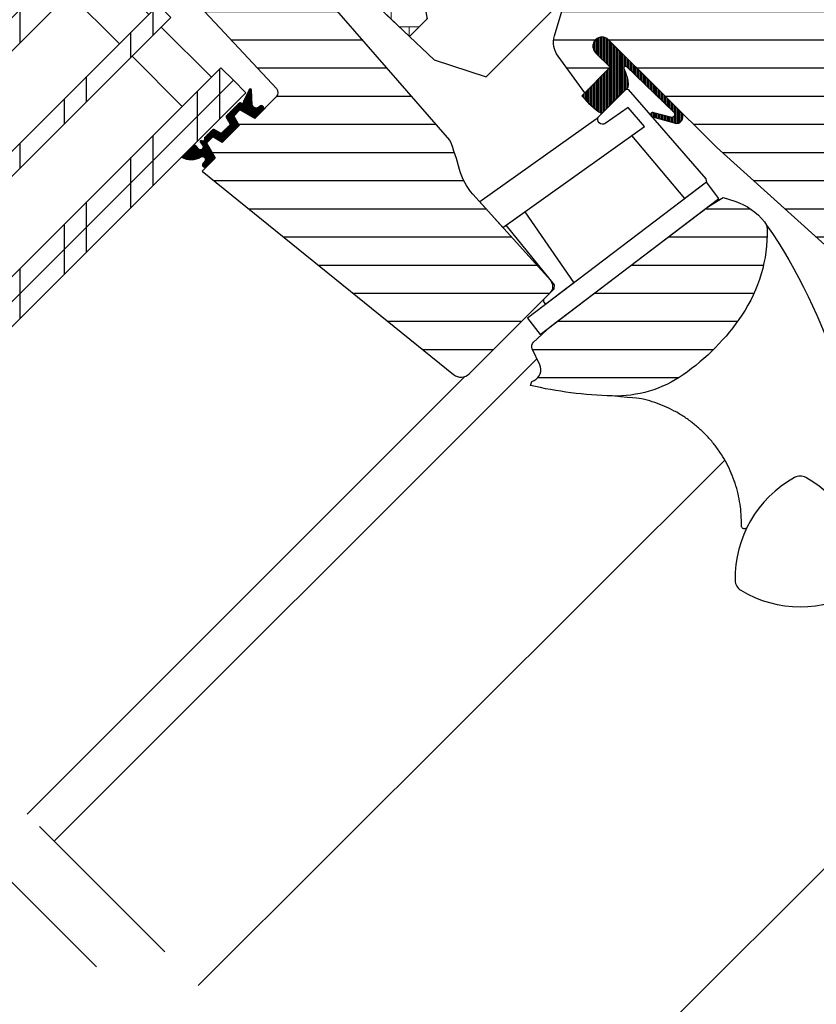
# Model space of a CAD drawing. Extents: x -45 to 4775, y -25 to 2229.
# Drawn here: x 557 to 692, y 785 to 952 of the extents above; entities that cross this region are included whole.
import ezdxf

# ---------------------------------------------------------------- set-up
doc = ezdxf.new("R2010")
doc.units = 0
doc.header["$LTSCALE"] = 60
doc.header["$MEASUREMENT"] = 0
doc.linetypes.add('DASHDOT', pattern=[1, 0.5, -0.25, 0, -0.25])
doc.layers.get('0').update_dxf_attribs({"linetype": 'CONTINUOUS'})
for name, color, linetype in [('VELUX_GASKET', 1, 'CONTINUOUS'), ('VELUX_GRÜN', 3, 'CONTINUOUS'), ('VELUX_HATCH', 1, 'CONTINUOUS'), ('VELUX_MAGENTA_MITTEL', 6, 'DASHDOT'), ('VELUX_ROOFWINDOW', 2, 'CONTINUOUS'), ('VELUX_ROT', 1, 'CONTINUOUS'), ('VELUX_RUDE_57', 1, 'CONTINUOUS'), ('VELUX_RUDE_65', 1, 'CONTINUOUS')]:
    doc.layers.add(name, color=color, linetype=linetype)

# ---------------------------------------------------------------- blocks, each defined once
blk = doc.blocks.new('Sparrendach_oben')
at = {"layer": 'VELUX_GRÜN'}
h = blk.add_hatch(dxfattribs=at)
h.set_pattern_fill('ANSI37', color=256, scale=50, angle=45, style=0)
h.set_pattern_definition([(90, (-20.00000000000546, -2826.3459065485), (-6.25, 1.332267629550188e-15), []), (180, (-20.00000000000546, -2826.3459065485), (-1.332267629550188e-15, -6.25), [])])
h.paths.add_polyline_path([(947.7976932474221, -1545.471474973016), (948.6729098612786, -1547.096284515589, 0.4142135623728271), (951.4863542902731, -1547.387025714858), (951.5773618156622, -1547.313065905194)])
h.paths.add_polyline_path([(959.6818034388839, -1540.726764856748, 0.1938121211594032), (960.4054354892992, -1539.419293890741), (962.1638557769616, -1523.652715243995), (946.0027312307857, -1515.135451565195), (935.8857264603412, -1523.357318317345), (947.7976932474226, -1545.471474973015), (951.5773618156622, -1547.313065905194)])
h.paths.add_polyline_path([(-3.839573428883796, -1456.690893173235), (189.6842360949258, -1456.690893173235), (189.6842360949258, -1438.40517888752), (-3.839573428883796, -1438.40517888752)], flags=9)
h.paths.add_polyline_path([(911.984312566789, -2822.234736002851), (1041.317645900122, -2822.234736002851), (1041.317645900122, -2810.234736002851), (911.984312566789, -2810.234736002851)], flags=9)
h.paths.add_polyline_path([(1542.938296522545, -2825.03220025724), (1833.604963189211, -2825.03220025724), (1833.604963189211, -2809.03220025724), (1542.938296522545, -2809.03220025724)], flags=9)
edge = h.paths.add_edge_path()
edge.add_line((1013.035193355708, -1484.299259416407), (983.9466571634254, -1484.299259416407))
edge.add_line((983.9466571634254, -1484.299259416407), (946.0027312307857, -1515.135451565195))
edge.add_line((946.0027312307857, -1515.135451565195), (962.1639284314738, -1523.652753534501))
edge.add_arc((966.133132226001, -1524.148153612731), 4.000000000000007, 77.15920603485262, 172.8856492810589, ccw=False)
edge.add_line((967.0221031741066, -1520.248188144496), (979.8646598324085, -1523.336196109911))
edge.add_arc((980.3091453064427, -1521.386213375789), 1.999999999999836, 257.1592060353994, 309.1000000000014)
edge.add_line((981.5704969213052, -1522.938306189922), (985.087774157113, -1520.079892517166))
edge.add_arc((983.8264225422499, -1518.527799703033), 2.000000000000201, 309.1000000000141, 357.0798847009054)
edge.add_line((985.8238256093646, -1518.629686834123), (986.2479608928579, -1510.314906478101))
edge.add_arc((990.2427670270866, -1510.518680740281), 3.999999999999784, 82.99254196087861, 177.079884700905, ccw=False)
edge.add_line((990.7307611849392, -1506.548559620983), (999.4861049564005, -1507.624737521374))
edge.add_arc((999.6907232736111, -1505.635232219983), 1.999999999999905, 264.1278423213166, 309.0999999999948)
edge.add_line((1000.952074888473, -1507.187325034116), (1005.553345785267, -1503.447973609226))
edge.add_arc((1004.291994170404, -1501.895880795092), 2.000000000000453, 309.0999999999825, 338.989269871911)
edge.add_line((1006.159020763179, -1502.612966356148), (1013.035193355708, -1484.299259416407))
edge = h.paths.add_edge_path()
edge.add_arc((1023.067846732776, -1480.337295750106), 8.000000000000302, 158.9892698724358, 159.8518400244321)
edge.add_line((1015.557406275357, -1477.58170431893), (1015.599740361653, -1477.468953505952))
blk = doc.blocks.new('GGU VERTIKAL oben')
at = {"layer": 'VELUX_GASKET'}
h = blk.add_hatch(dxfattribs=at)
h.set_pattern_fill('ANSI31', color=256, scale=2, angle=225, style=0)
h.set_pattern_definition([(270, (-1245.558444773521, 261.9411340640085), (0.25, -1.110223024625157e-16), [])])
h.paths.add_polyline_path([(-37.63363106227655, -24.90571088063882, -0.07072437297390764), (-37.56633186361262, -24.85494892566351), (-37.22090064702536, -24.5095177090767), (-37.1654251537085, -24.04141102121605), (-37.22665147220789, -23.34678454282187), (-37.34393580480139, -22.87093946829111), (-37.47818563773592, -22.45754984948292), (-37.59078861685259, -22.06702505361739), (-37.75190422740627, -21.66271848441568), (-37.88490016446474, -21.38054943630425, -0.702518409713787), (-37.52259119540724, -20.93634129373879), (-29.4938998741992, -28.75581398655106, -0.8604665239430068), (-30.06028185997195, -29.56634648344982), (-32.85549933311529, -28.82985649060458, 0.730241859356743), (-33.37446145642173, -29.31607834023373), (-33.24283714498449, -29.46749440402493), (-29.04172358629842, -30.62657937306642, 0.6278481648201506), (-28.21534293515208, -28.71237078119577), (-40.51722360698261, -16.47559307189897, 0.4117693636853201), (-42.70924709701978, -16.47558684681064, 0.1989011994953891), (-43.16323158618195, -17.57160264649985, 0.1989123189474931), (-42.70924709702047, -18.66761786848895), (-40.23440705821793, -21.14252480276684), (-45.02097780330189, -25.93736469126145, 0.0870978530747601), (-41.66761495369576, -28.9562320157471)])
h = blk.add_hatch(dxfattribs=at)
h.set_pattern_fill('ANSI31', color=256, angle=225, style=0)
h.set_pattern_definition([(270, (-1245.558451163704, 261.9411279651944), (0.125, -5.551115123125783e-17), [])])
h.paths.add_polyline_path([(-98.89372235653104, -28.32446530368861, 0.7732214517964222), (-99.3584344610938, -27.63125582404109), (-99.63639754242263, -27.86449454306558, -0.5429556996388204), (-100.7592320563567, -27.52120958195519), (-100.8670087581836, -25.01219441212515), (-100.867714334204, -24.9957687755109, 0.3594661271389283), (-101.0576497346883, -24.80049036663786, 0.1969824584177129), (-101.214914296218, -24.8473816367964), (-101.2474810816786, -24.8799484222568, 0.110930443882865), (-101.2893962068758, -24.96501815421334), (-102.1241053125734, -26.71940064865203), (-99.86645518780574, -29.29610189047889)])
h.paths.add_polyline_path([(-99.86645518780574, -29.29610189047889), (-102.1241053125734, -26.71940064865203), (-102.2191631348167, -26.91919214267637, -0.5949374815388849), (-102.6588630130805, -27.21022314335823), (-102.7587904260449, -27.15709079540375, 0.3297505471403404), (-102.9941060948393, -27.19225895773843), (-104.1975018663011, -28.39565472920003), (-103.603105769741, -29.07405088250152), (-102.8537449547703, -28.32469006753081, -0.3953784113571521), (-102.6660928384201, -28.31027819301607), (-100.4063746219722, -29.63658415450755, 0.273975013199559), (-100.1911881758699, -29.6204689129504)])
h.paths.add_polyline_path([(-103.9072475794437, -29.37819269220427), (-103.603105769741, -29.07405088250152), (-104.1975018663013, -28.39565472920049), (-105.1423262384913, -29.34047910139043, 0.3394542588505398), (-105.1741099630165, -29.58190045761876), (-104.5511182253379, -30.66095380008801, -0.3394542588506244), (-104.5829019498606, -30.90237515631907), (-105.5302347131064, -31.84970791956266), (-104.630371673202, -32.64690115450639), (-103.1564803533213, -31.1730098346261, 0.3394542588506828), (-103.1246966287977, -30.93158847839641), (-103.8770978890191, -29.62839126787685, -0.07793205130732035)])
h.paths.add_polyline_path([(-104.630371673202, -32.64690115450639), (-105.5302347131053, -31.84970791956357), (-105.9325041109325, -32.25197731739127, -0.3394542588506244), (-106.1739254671636, -32.28376104191329), (-107.2529788096347, -31.66076930423469, 0.3394542588506007), (-107.4944001658641, -31.69255302875808), (-108.4397229590486, -32.63787582194254), (-107.9145123063886, -33.38545741914913), (-107.4495637569437, -32.92050886970401, -0.3314953612989642), (-107.2064879993748, -32.95778137823254), (-105.9032907888554, -33.71018263845417, 0.3394542588505855), (-105.6618694326255, -33.67839891393032)])
h.paths.add_polyline_path([(-107.9145123063886, -33.38545741914913), (-108.4397229590486, -32.63787582194254), (-108.8103895725758, -33.00854243546974, 0.2982166266985268), (-108.8551515728011, -33.22301006318094, -0.7476275810816824), (-109.3095289075436, -33.57617582610646, 0.8367125420210282), (-109.542207910406, -33.8167915573531), (-109.168461594393, -34.33500360475455, -0.434524498561277), (-109.3037672219853, -35.02008798167526, -0.4666951082604504), (-109.9779210193512, -34.8379757254711, 0.172024768699949), (-110.6177890458823, -34.25025648393012), (-111.1440292887669, -34.77649672681491), (-107.3497122966446, -36.7804552428579), (-107.1676865735283, -36.59842951974179, 0.2525187527198343), (-107.1917477050868, -36.42752266846901), (-108.5314557111271, -34.09377804409951, -0.4896099175136382), (-108.5034035571102, -33.97434866987078)])
h.paths.add_polyline_path([(-109.4224248496539, -36.29475698158058, -0.8345202170208892), (-108.7940821127606, -37.05183168429039), (-109.0662547853424, -37.37619444464372, 0.8960564713841815), (-108.5540006282476, -37.98474357446094), (-107.3497122966451, -36.78045524285835), (-111.1440292887664, -34.77649672681446), (-112.706437296923, -36.33890473497058, 0.265807595257714)])
at = {"layer": 'VELUX_GRÜN'}
h = blk.add_hatch(dxfattribs=at)
h.set_pattern_fill('ANSI31', color=256, scale=1.5, angle=315, style=0)
h.set_pattern_definition([(0, (-669.6168448404562, -937.5127197456486), (1.77635683940025e-15, 4.762499999999999), [])])
edge = h.paths.add_edge_path()
edge.add_line((-28.7482851427701, 27.76188663910534), (3.835347797576105e-06, 2.503536506992532e-06))
edge.add_line((3.835347797576105e-06, 2.503536506992532e-06), (16.1019860379804, -16.67408102078252))
edge.add_line((16.1019860379804, -16.67408102078252), (32.20396023829744, -33.34817332102693))
edge.add_arc((30.04593865312791, -35.43214930379384), 3.000002176467032, -0.4999829943063787, 43.99998299433747, ccw=False)
edge.add_arc((30.04593865312836, -35.4321493037919), 3.000002176466601, 315.0507464108779, 359.50001700565633, ccw=False)
edge.add_line((32.16913854112295, -37.55159151683392), (30.6131739497398, -39.10755600706398))
edge.add_arc((28.491904229905, -36.98628614932818), 2.999928504752456, 279.9995731330805, 314.999998137637, ccw=False)
edge.add_line((29.01281433725421, -39.94064288027448), (18.91587062821759, -41.72101966498167))
edge.add_arc((18.39492364819171, -38.76660440980231), 2.999992542663116, 225.9999274308366, 280.0000725691906, ccw=False)
edge.add_line((16.31095098384026, -40.92461580696181), (12.72779363989503, -37.46444704163059))
edge.add_arc((12.38046519487818, -37.82412096302789), 0.5000023784454493, 46.00038111185376, 134.9959348606573)
edge.add_line((12.02693520811567, -37.47054080675389), (3.889085842444274, -45.60839038315953))
edge.add_arc((4.242635196113611, -45.96193972767378), 0.4999942844537979, 135.0000007418363, 225.0006378851785)
edge.add_line((3.889089783178179, -46.31549301287805), (12.0208382080416, -54.44719827937524))
edge.add_line((12.0208382080416, -54.44719827937524), (8.164907331476797, -58.30312915594004))
edge.add_arc((6.043527797766956, -56.18174962222997), 3.000083707513357, 228.0015804114108, 314.99999999999665, ccw=False)
edge.add_line((4.036141465255014, -58.41130167682104), (-22.19999181277922, -34.6958879759618))
edge.add_line((-22.19999181277922, -34.6958879759618), (-40.51722360698227, -16.47559307189886))
edge.add_arc((-41.61323849065195, -17.58079428021119), 1.556508379701365, 45.23911081586786, 134.7605637575643)
edge.add_arc((-41.61323158618086, -17.57160235764889), 1.550000000000648, 135.0000000000178, 225.0000000000178)
edge.add_line((-42.70924709702012, -18.66761786848883), (-40.23440705821758, -21.14252480276673))
edge.add_line((-40.23440705821758, -21.14252480276673), (-44.54771553482237, -25.45583327937129))
edge.add_line((-44.54771553482237, -25.45583327937129), (-49.04648218984426, -19.27005145798603))
edge.add_arc((-45.81155317667321, -16.91736731941705), 3.999986046991877, 163.6103612845591, 216.0274717665036, ccw=False)
edge.add_line((-49.6489998589168, -15.78869937131731), (-47.87360669078112, -9.752362599665048))
edge.add_arc((-45.95487285343029, -10.31669608123855), 2.000002954252773, 135.0006253867977, 163.6104596659727, ccw=False)
edge.add_line((-47.3691039409382, -8.902495866224399), (-36.96385911202924, 1.502748962684564))
edge.add_arc((-38.06022736814316, 2.59911721879871), 1.550498857151772, 314.9999999999938, 355.572991681074)
edge.add_arc((-37.62685427884844, 2.565565474783398), 1.115828920244092, 355.5729916810772, 407.9270083189191)
edge.add_line((-36.87916321903253, 3.393836117945739), (-58.18006692901099, 25.45152811264006))
edge.add_arc((-57.4607356579952, 26.14617949063438), 0.9999890071448846, 151.498369428046, 224.0000512807099, ccw=False)
edge.add_line((-58.33952953035214, 26.62335801521249), (-55.29207794116951, 32.23607227065486))
edge.add_arc((-56.17092033445749, 32.71324419250527), 1.00002849721524, 331.5000284317009, 403.9983922770332)
edge.add_line((-55.45154054251043, 33.40790217322728), (-67.32112223659874, 45.6992214950792))
edge.add_arc((-66.60178199165398, 46.39387986165832), 1.000000317127708, 135.0000178556885, 223.9999821443337, ccw=False)
edge.add_line((-67.3088892174469, 47.10098664672478), (-58.89832392738776, 55.51155193678369))
edge.add_arc((-58.19123215886509, 54.80446016826102), 0.9999787688871415, 45.998851731678826, 134.9999999999977, ccw=False)
edge.add_line((-57.49657412088777, 55.52377077467418), (-28.7482851427701, 27.76188663910534))
edge = h.paths.add_edge_path()
edge.add_line((-50.33803867187635, -64.99884432822273), (-23.64587044111863, -44.70164440138478))
edge.add_line((-23.64587044111863, -44.70164440138478), (-21.16035224641973, -43.15455213056157))
edge.add_line((-21.16035224641973, -43.15455213056157), (-19.15272814013838, -43.80685557646893))
edge.add_arc((-22.39740658107689, -53.79294899757031), 10.50000000000264, 38.17579000808951, 71.99999999999551, ccw=False)
edge.add_arc((-15.68164143405204, -48.52715500786815), 1.965985494740156, 1.066900542499127, 38.50566854945612, ccw=False)
edge.add_arc((-38.6399600140013, -49.11995292453503), 24.93190914195527, -33.95781273139312, 1.4465815612923052, ccw=False)
edge.add_arc((-49.93872592273362, -41.54319916477527), 38.53591021939419, 304.8517467409848, 326.0819736552262, ccw=False)
edge.add_arc((-39.34330298966222, -56.75277740759111), 19.99961513166016, 268.3769686897068, 304.8420938498155, ccw=False)
edge.add_arc((-37.92783125777225, -6.77499351970539), 69.9974395088382, 256.9412066310844, 268.3774921466632, ccw=False)
edge.add_line((-53.74380687567668, -74.96220971927846), (-53.50726361530997, -74.3033853298798))
edge.add_line((-53.50726361530997, -74.3033853298798), (-53.11340889542544, -74.11763717324857))
edge.add_arc((-53.9779296026137, -72.30460716708217), 2.008599974215157, 295.4935570579153, 385.0056584099061)
edge.add_line((-52.15760364652419, -71.45555636176846), (-53.41700923034728, -68.7853362512335))
edge.add_arc((-52.51255408489078, -68.35876751133571), 1.000000000000351, 132.6200000000302, 205.2499999997607, ccw=False)
edge.add_line((-53.18968695968692, -67.62290674334281), (-50.3380306829888, -64.99883697691689))
edge.add_line((-104.9992386746596, 7.996418704387452), (-115.8146753655992, -2.81901306370537))
edge.add_arc((-115.1075689119832, -3.526119839174157), 0.9999997643296336, 134.9999869603777, 223.0000130396361)
edge.add_line((-115.8389222860317, -4.208118204954644), (-106.2613181507845, -14.47885978191471))
edge.add_line((-106.2613181507845, -14.47885978191471), (-96.68371814702095, -24.74960685628821))
edge.add_arc((-97.41499515053329, -25.431606034693), 0.999944466063417, -44.99967353237162, 43.00303148640597, ccw=False)
edge.add_line((-96.70792360895666, -26.13866951862019), (-100.3432578804152, -29.77400379007895))
edge.add_line((-100.3432578804152, -29.77400379007895), (-102.8537033018301, -28.32464742677394))
edge.add_line((-102.8537033018301, -28.32464742677394), (-103.9072059272085, -29.37815005215225))
edge.add_line((-103.9072059272085, -29.37815005215225), (-102.982630511425, -30.9991599927298))
edge.add_line((-102.982630511425, -30.9991599927298), (-105.8357192745214, -33.85224875582617))
edge.add_line((-105.8357192745214, -33.85224875582617), (-107.4470354399416, -32.91797956488563))
edge.add_line((-107.4470354399416, -32.91797956488563), (-108.5034040510186, -33.9743481759624))
edge.add_line((-108.5034040510186, -33.9743481759624), (-107.0607911834757, -36.49153709313896))
edge.add_line((-107.0607911834757, -36.49153709313896), (-109.2528487745271, -38.68359468419067))
edge.add_line((-109.2528487745271, -38.68359468419067), (-66.7361833999189, -73.1129541791347))
edge.add_arc((-65.47754251010974, -71.55866405222503), 1.999998672026699, 230.9999652223522, 315.0023952090414)
edge.add_line((-64.0632707678451, -72.97281755419726), (-50.32518353411092, -59.23473032046286))
edge.add_arc((-51.29450986035033, -58.2654039942247), 1.370834436932219, 315.0000000000356, 360.6132554310595)
edge.add_arc((-51.57906030753043, -58.26844974685332), 1.65540118411021, 0.6132554309948427, 39.56159390062768)
edge.add_line((-50.30284475059284, -57.21411254624627), (-63.47820123264137, -42.58136065277176))
edge.add_arc((-56.04670724866446, -35.89002992114331), 10.00005048956853, 194.6882261023376, 221.9999297162915, ccw=False)
edge.add_arc((-108.1861743086338, -49.55711193704576), 43.90090642333823, 14.68822610232949, 21.4882121655502)
edge.add_line((-67.33669034015702, -33.47577976897401), (-83.40011774542631, -14.99696037141484))
edge.add_line((-83.40011774542631, -14.99696037141484), (-99.46354515069356, 3.481859026142502))
edge.add_arc((-99.06779947694997, 3.825876236568774), 0.5243686483345954, 166.5180561558994, 221.0000614105356, ccw=False)
edge.add_line((-99.57771832913159, 3.948126977040829), (-99.57051385221416, 4.051431536918699))
edge.add_line((-99.57051385221416, 4.051431536918699), (-103.5911651494716, 8.00262482783046))
edge.add_arc((-104.2920744748012, 7.289394221110115), 0.9999858902487664, 45.49920063953749, 135.0031876969743)
at = {"layer": 'VELUX_GRÜN', "linetype": 'Continuous', "lineweight": 0}
h = blk.add_hatch(dxfattribs=at)
h.set_pattern_fill('AR-HBONE', color=256, scale=0.75, angle=45.00000000000019, style=0)
h.set_pattern_definition([(90, (-18.93229885660071, -1224.379833836012), (-3.000000000000009, 2.99999999999999), [9, -3]), (180.0000000000002, (-18.93229885660026, -1221.379833835743), (-3.000000000000009, 2.99999999999999), [9, -3])])
edge = h.paths.add_edge_path(flags=0)
edge.add_line((-74.19488184489933, -15.92928440693777), (-71.21336158959377, -12.94776415163233))
edge.add_line((-71.21336158959389, -12.94776415163278), (-76.44309776097668, 14.34941161156576))
edge.add_arc((-98.30322585049566, 11.87255878795213), 22, 6.4643060372648, 110.3422572305006)
edge.add_line((-105.951025929545, 32.500480494969), (-107.9044923224184, 30.54701410209555))
edge.add_line((-107.9044923224185, 30.54701410209555), (-101.752663326095, 24.39518510577227))
edge.add_line((-101.7526633260964, 24.39518510577363), (-108.1166243567753, 18.03122407509454))
edge.add_arc((-107.4095175755886, 17.32411729390833), 1, 135, 225.0000000000008)
edge.add_line((-108.116624356775, 16.61701051272166), (-103.1668768884693, 11.66726304441545))
edge.add_line((-103.1668768884692, 11.6672630444159), (-74.1948818448991, -15.92928440693777))
at = {"layer": 'VELUX_RUDE_65'}
h = blk.add_hatch(dxfattribs=at)
h.set_pattern_fill('ANSI32', color=256, scale=30, angle=44.99999999999987, style=0)
h.set_pattern_definition([(270, (-1681.452535556096, 281.982996668727), (11.25, -2.575717417130363e-14), []), (270, (-1685.202535549803, 278.2329966750198), (11.25, -2.575717417130363e-14), [])])
h.paths.add_polyline_path([(-125.1579004156567, -2.121320197922159), (-127.9863275404034, 0.7071069268240535), (-207.5733383383097, -78.8799038710822), (-204.7449112135639, -81.70833099582842)])
h.paths.add_polyline_path([(-114.5512986978595, -12.7279219157208), (-116.6726190414186, -10.6066015721608), (-196.2596298393248, -90.19361237006706), (-194.1383094957657, -92.3149327136266)])
h.paths.add_polyline_path([(-103.9446969800613, -23.33452363351898), (-106.0660173236204, -21.21320328995898), (-185.6530281215266, -100.8002140878652), (-183.5317077779675, -102.9215344314243)])
h.paths.add_polyline_path([(-101.8233766365013, -25.45584397707898), (-103.9446969800604, -23.33452363351853), (-183.5317077779675, -102.9215344314243), (-181.4103874344075, -105.0428547749848)])
at = {"color": 7, "linetype": 'Continuous', "lineweight": 30}
for p, q in [((-103.1668833622246, 11.66726169571621), (-74.19485783878645, -15.9292592797201)), ((-70.02567841319865, -19.90051710470061), (-61.22622908804692, -22.75962101333289)), ((-44.54771553482237, -25.45583327937129), (-49.04646290088567, -19.27003186111415))]:
    blk.add_line(p, q, dxfattribs=at)
at = {"layer": 'VELUX_GASKET', "ltscale": 2}
blk.add_lwpolyline([(-40.23440705821793, -21.14252480276684), (-45.02097780330189, -25.93736469126145, 0.0870978530747601), (-41.66761495369576, -28.9562320157471), (-37.22090064702536, -24.5095177090767), (-37.16542515370804, -24.0414110212165), (-37.22665147220812, -23.34678454282141), (-37.34393580480184, -22.87093946829157), (-37.47818563773728, -22.45754984948155), (-37.59078861685123, -22.06702505361875), (-37.75190422740536, -21.66271848441659), (-37.88490016446474, -21.38054943630425, -0.7025184097137878), (-37.52259119540724, -20.93634129373879), (-29.4938998741992, -28.75581398655106, -0.8604665239430063), (-30.06028185997195, -29.56634648344982), (-32.85549933311529, -28.82985649060458, 0.9634250202682787), (-33.24283714498449, -29.46749440402493), (-29.04172358629842, -30.62657937306642, 0.6278481648201508), (-28.21534293515208, -28.71237078119577), (-40.51722360698261, -16.47559307189897, 0.41176936368532), (-42.70924709701978, -16.47558684681064, 0.4141918090882694), (-42.70928119803432, -18.66765066295068)], format="xyb", close=True, dxfattribs=at)
at = {"layer": 'VELUX_GASKET'}
blk.add_lwpolyline([(-104.5511182253379, -30.66095380008801, -0.3394542588506244), (-104.5829019498606, -30.90237515631907), (-105.9325041109325, -32.25197731739127, -0.3394542588506244), (-106.1739254671636, -32.28376104191329), (-107.2529788096347, -31.66076930423469, 0.3394542588506008), (-107.4944001658641, -31.69255302875808), (-108.8103895725758, -33.00854243546974, 0.2982166266985268), (-108.8551515728011, -33.22301006318094, -0.7386567367800999), (-109.3038514324235, -33.58015820271294, 0.8541991870719257), (-109.542207910406, -33.8167915573531), (-109.168461594393, -34.33500360475455, -0.434524498561277), (-109.3037672219853, -35.02008798167526, -0.4666951082604504), (-109.9779210193512, -34.8379757254711, 0.172024768699949), (-110.6177890458823, -34.25025648393012), (-112.706437296923, -36.33890473497058, 0.265807595257714), (-109.4224248496539, -36.29475698158058, -0.8345202170208892), (-108.7940821127606, -37.05183168429039), (-109.0662547853424, -37.37619444464372, 1.089599544261042), (-108.4442246764165, -37.8749677201381), (-107.1676866309488, -36.59842967471923, 0.2525189945297517), (-107.1917477050868, -36.42752266846901), (-108.5314557111271, -34.09377804409951, -0.4896099175136382), (-108.5034035571102, -33.97434866987078), (-107.4495637569437, -32.92050886970401, -0.3314953612989642), (-107.2064879993748, -32.95778137823254), (-105.9032907888554, -33.71018263845417, 0.3394542588505855), (-105.6618694326255, -33.67839891393032), (-103.1564803533213, -31.1730098346261, 0.3394542588505243), (-103.1246966287977, -30.93158847839641), (-103.8770978890191, -29.62839126787685, -0.07793205130732035), (-103.9072475794437, -29.37819269220427), (-102.8537449547703, -28.32469006753081, -0.3953784113571521), (-102.6660928384201, -28.31027819301607), (-100.4063746219722, -29.63658415450755, 0.2739750131996862), (-100.1911881758699, -29.6204689129504), (-98.89372311785155, -28.32446616157313, 0.7732225144757624), (-99.3584344610938, -27.63125582404109), (-99.63639754242263, -27.86449454306558, -0.5429556996384584), (-100.7592320563567, -27.52120958195519), (-100.8690933594046, -24.96366540728241, 0.7847397261238143), (-101.2893962068758, -24.96501815421334), (-102.2191631348167, -26.91919214267637, -0.5949374815388849), (-102.6588630130805, -27.21022314335823), (-102.7587904260449, -27.15709079540375, 0.3297505471403404), (-102.9941060948393, -27.19225895773843), (-105.1423262384913, -29.34047910139043, 0.3394542588505397), (-105.1741099630165, -29.58190045761876)], format="xyb", close=True, dxfattribs=at)
at = {"layer": 'VELUX_HATCH'}
blk.add_lwpolyline([(-82.30553729281746, 59.79526570012411), (-92.77083107304998, 59.44178395909546), (-93.4441796615722, 59.14946395453615), (-114.268431748623, 38.3252118674859), (-114.2684533530976, 36.91097513277464), (-101.7526722022217, 24.3951726724531), (-108.1165934462756, 18.03125142839917), (-108.4095175755886, 17.32411729390833), (-108.116624356775, 16.61701051272166), (-103.1668833622246, 11.66726169571621), (-74.19485783878645, -15.9292592797201), (-70.02567841319865, -19.90051710470061), (-61.22622908804692, -22.75962101333289), (-36.89575108170561, 1.570856993007965), (-36.51435445949005, 2.479435740200188), (-36.74070924681314, 3.223855775894208), (-59.81204031855737, 26.29518684763889), (-56.55515050241206, 33.58428146588949), (-56.48478679027994, 34.17380499847377), (-56.76105538658362, 34.69932745504912), (-81.56464259851123, 59.50296537806514), (-81.90474567420779, 59.72604422575648), (-82.30553729281746, 59.79526570012411)], dxfattribs=at)
blk.add_lwpolyline([(-107.9045052362128, 30.54700570644445), (-105.9510331097488, 32.50047783290802, -0.487073647096901), (-76.44309776097589, 14.34941161156667), (-71.21338977512573, -12.94779121605961), (-74.19485783878645, -15.9292592797201)], format="xyb", dxfattribs=at)
at = {"layer": 'VELUX_ROT', "color": 1, "ltscale": 2}
blk.add_line((-50.3380306829888, -64.99883697691689), (-23.64587044111863, -44.70164440138478), dxfattribs=at)
at = {"layer": 'VELUX_ROT'}
for p, q in [((-134.2534100299072, -152.0583640233892), (-52.63609474798648, -70.44104874146853)), ((-138.8496038731164, -147.4621701801802), (-64.8426483091232, -73.45521461618637))]:
    blk.add_line(p, q, dxfattribs=at)
at = {"layer": 'VELUX_ROT', "color": 1}
blk.add_line((-20.87001111853169, -87.59116275971087), (-109.9046895884559, -176.4811400341716), dxfattribs=at)
at = {"layer": 'VELUX_ROT', "color": 1, "ltscale": 2}
for points in [[(4.036141465255014, -58.41130167682104), (-22.19999181277922, -34.6958879759618), (-40.51722360698227, -16.47559307189886, 0.4117693636852547), (-42.70924709702081, -16.47558684680962, 0.4142135623730951), (-42.70924709702012, -18.66761786848883), (-40.23440705821758, -21.14252480276673), (-44.54771553482237, -25.45583327937129), (-49.04648218984426, -19.27005145798603, -0.232785992445152), (-49.6489998589168, -15.78869937131731), (-47.87360669078112, -9.752362599665048, -0.1254864699754268)], [(-115.8389222860317, -4.208118204954644, -5.650757161194792e-07), (-106.2613181507845, -14.47885978191471, 3.240096469899799e-07), (-96.68371814702095, -24.74960685628821, -0.4040399554391377), (-96.70792360895666, -26.13866951862019), (-100.3432578804152, -29.77400379007895), (-102.8537033018301, -28.32464742677394), (-103.9072059272085, -29.37815005215225), (-102.982630511425, -30.9991599927298), (-105.8357192745214, -33.85224875582617), (-107.4470354399416, -32.91797956488563), (-108.5034040510186, -33.9743481759624), (-107.0607911834757, -36.49153709313896), (-109.2528487745271, -38.68359468419067), (-66.7361833999189, -73.1129541791347, 0.3838762002440957), (-64.0632707678451, -72.97281755419726), (-50.32518353411092, -59.23473032046286, 0.2016955593005907), (-49.92375394488522, -58.25073178591583, 0.1715993642242224), (-50.30284475059284, -57.21411254624627), (-63.47820123264137, -42.58136065277176, -0.1197371386618892), (-65.71995486727997, -38.42563444528923, 0.0296792462675714), (-67.33669034015702, -33.47577976897401), (-83.40011774542631, -14.99696037141484), (-99.46354515069356, 3.481859026142502, -0.2423042513885494)], [(-27.64235276754664, -43.34366378124798), (-36.5950551713521, -32.68424219803103), (-34.43557561247428, -31.14390280722876), (-37.20011845666079, -27.96362344933016), (-41.06734789406107, -30.62150507400304, -0.8316924791000952), (-42.19902869252167, -29.48982427554222), (-37.63363106227655, -24.90571088063882, -0.435988484055727), (-37.19505775401865, -24.92099625852882), (-24.07967807467423, -40.00847625731933), (-23.97054407881126, -40.55155420545054), (-27.64235276754664, -43.34366378124798)], [(-42.19902869252178, -29.48982427554256), (-42.64210965821962, -29.91418947658212), (-62.27470975202664, -43.91797664989781), (-58.39106195519071, -48.23118613181441), (-34.43557561247394, -31.14390280722864), (-37.20011845666045, -27.96362344933004), (-41.06734789406073, -30.62150507400293, -0.8316924790973914), (-42.19902869252496, -29.48982427554574, -1.202367491754305)], [(-50.33803867187635, -64.99884432822273), (-23.64587044111863, -44.70164440138478), (-21.16035224641973, -43.15455213056157), (-19.15272814013838, -43.80685557646893, -0.1486669304220123), (-14.14316623903255, -47.30314804716954, -0.1648262226031363), (-13.71599677131871, -48.49054865054086, -0.1557215172199716), (-17.96021078164699, -63.04647672445208, -0.09290022163797025), (-27.91718902235857, -73.16705549164703, -0.1604655145628627), (-39.90976112745602, -76.74436890483457, -0.0499416680924185), (-53.74380687567668, -74.96220971927846), (-53.50726361530997, -74.3033853298798), (-53.11340889542544, -74.11763717324857, 0.4117216419962981), (-52.15760364652419, -71.45555636176846), (-53.41700923034728, -68.7853362512335, -0.3279615227484635), (-53.18968695968692, -67.62290674334281), (-50.3380306829888, -64.99883697691689)], [(-13.83347883661577, -47.86227524382366), (-12.79446976962481, -49.24040808946847, -0.1442100938758807), (3.05033054404862, -102.0090117623965, -0.302367445299973), (2.829132115065931, -102.3000715341364), (2.49163068890266, -102.3919622006024, -0.196965226742042), (2.265857001141967, -102.3640218950563, -0.1968804207446837), (2.124593349471297, -102.1856898289909, -1.339976171236871)]]:
    blk.add_lwpolyline(points, format="xyb", dxfattribs=at)
for points in [[(-21.85207883652629, -43.33762552814733), (-23.97054407881092, -40.55155420545043), (-54.21866619822595, -63.55277201906301), (-52.10011666224432, -66.33875904806291), (-21.85207883652629, -43.33762552814733)], [(-54.68621831575524, -45.58854669487437), (-46.41709699302373, -57.62031803502987), (-51.10810551690065, -61.18744555445892), (-51.48090671765272, -60.81471756110113), (-51.48095634830179, -60.39050313465395), (-49.69156048030209, -58.60110725503955), (-49.67354145815671, -57.91298856126696), (-57.85950376012261, -47.85202933438313), (-54.68621831575524, -45.58854669487437)]]:
    blk.add_lwpolyline(points, dxfattribs=at)
blk.add_lwpolyline([(2.885044495077409, -107.9386426261046, 0.2776559210192093), (-7.151869160842807, -90.55419822286603, 0.2582893465939139), (-9.088954416152092, -90.55419822286467, 0.2776559210192197), (-19.12586807207344, -107.9386426261044, 0.2582893465938943), (-18.15732544442017, -109.6162076664964, 0.27765592101924), (1.916501867425268, -109.6162076664964, 0.2582893465938774)], format="xyb", close=True, dxfattribs=at)
for points, knots in [([(-18.05123059824246, -98.71272935224101), (-18.0535139467961, -98.07648933434166), (-18.05793446223402, -96.84474185632394), (-18.26496330810687, -95.0271734231178), (-18.60569645978217, -93.2553954076136), (-19.10285249257026, -91.50219881908174), (-19.74658100652891, -89.79654855344734), (-20.52551721084046, -88.16644484505241), (-21.43712232290386, -86.60555142056796), (-22.48762441570102, -85.11339759381258), (-23.66160113720844, -83.71531955542878), (-24.93810530204496, -82.43380819978825), (-26.31677491291271, -81.26180948190859), (-27.80392145301971, -80.2011140360487), (-29.3755122044156, -79.27119594972851), (-31.00398106563625, -78.4850281605095), (-32.69166477921635, -77.83913607823206), (-34.44286929332225, -77.32287663971942), (-35.65010233888415, -77.10498236609283), (-39.90976112745602, -76.74436890483457)], [0, 0, 0, 0, 0.06161316572460058, 0.1192818108872205, 0.1769513141047597, 0.2363003910653197, 0.2956500824047553, 0.3534327655888208, 0.4112145326425869, 0.4706828541597456, 0.530151535339964, 0.588040198072413, 0.6459289565186456, 0.7055067340089481, 0.7650843546960637, 0.8229734923086545, 0.880861626506703, 0.9404306168807739, 1, 1, 1, 1]), ([(-17.10333743852129, -98.94564337382508), (-17.13381786381933, -98.99431038482726), (-17.19443790429182, -99.0911002474295), (-17.33994223848208, -99.18680484391803), (-17.50509156629391, -99.23130103134463), (-17.67603304825525, -99.21773361158648), (-17.83254564221465, -99.14876819410165), (-17.95612535757095, -99.03217592316355), (-18.03854994240578, -98.88117423996232), (-18.0470022515467, -98.76889706105044), (-18.05123059824336, -98.7127293522417)], [0, 0, 0, 0, 0.1267788292822069, 0.2521401091687928, 0.3774518178237014, 0.5024650810243655, 0.6270960522843629, 0.7513989985289, 0.8756350240059922, 1, 1, 1, 1])]:
    blk.add_open_spline(points, degree=3, knots=knots, dxfattribs=at)
at = {"layer": 'VELUX_RUDE_57'}
for points in [[(-207.5733383383101, -78.87990387108175), (-127.9863275404034, 0.7071069268240535), (-125.1579004156567, -2.121320197922159), (-204.7449112135639, -81.70833099582842)], [(-196.2596298393248, -90.19361237006706), (-116.6726190414186, -10.6066015721608), (-114.5512986978586, -12.72792191572034), (-194.1383094957657, -92.3149327136266)], [(-185.6530281215266, -100.8002140878652), (-106.0660173236204, -21.21320328995898), (-103.9446969800604, -23.33452363351853), (-183.5317077779675, -102.9215344314243)], [(-183.5317077779675, -102.9215344314243), (-103.9446969800604, -23.33452363351853), (-101.8233766365004, -25.45584397707853), (-181.4103874344075, -105.0428547749848)]]:
    blk.add_lwpolyline(points, dxfattribs=at)
for points in [[(-123.2176097890263, -17.15159231976895), (-131.7028911632653, -8.666310945530313), (-126.7531436949605, -3.716563477225236), (-118.2678623207214, -12.20184485146387)], [(-112.6110080712281, -27.75819403756714), (-121.0962894454672, -19.2729126633285), (-116.1465419771623, -14.32316519502342), (-107.6612606029232, -22.80844656926206)]]:
    blk.add_lwpolyline(points, close=True, dxfattribs=at)
blk = doc.blocks.new('GGU_Vertikal_oben+LGI')
at = {"layer": 'VELUX_ROT', "color": 1, "ltscale": 2}
for p, q in [((50.37970459393955, -102.3553578664252), (-66.9225869850095, -219.4632494015378)), ((50.37970480645345, -102.3553576539034), (-66.9225867724956, -219.4632491890161))]:
    blk.add_line(p, q, dxfattribs=at)
at = {"layer": 'VELUX_ROOFWINDOW'}
blk.add_blockref('GGU VERTIKAL oben', (-3.835347797576105e-06, -2.503536506992532e-06), dxfattribs=at)

msp = doc.modelspace()

# ---------------------------------------------------------------- hatches: boundary and pattern name
at = {"layer": 'VELUX_GRÜN'}
h = msp.add_hatch(dxfattribs=at)
h.set_pattern_fill('DOTS', color=256, scale=5, style=0)
h.set_pattern_definition([(0, (610.534823934921, 49.44621970469007), (3.96875, 7.9375), [0, -7.9375])])
h.paths.add_polyline_path([(0, 1350), (0, 1337.74445497849), (77.57678885920677, 1337.744454978489), (77.57678885920723, 1350)])
h.paths.add_polyline_path([(199.5081778562035, 1337.744454978489), (199.5081778562035, 1350), (90.07678885920677, 1350), (90.07678885920677, 1337.744454978489)])
h.paths.add_polyline_path([(306.4457255876869, 1337.744454978488), (306.4457255876864, 1350), (199.5081778562035, 1350), (199.5081778562039, 1337.744454978489)])
h.paths.add_polyline_path([(419.7040654404027, 1337.744454978488), (419.7040654404036, 1350), (318.9457255876864, 1350), (318.9457255876864, 1337.744454978488)])
h.paths.add_polyline_path([(364.8301287109812, 1287.834201506107), (364.0901226059455, 1265.346373888382), (355.5314325215231, 1265.628014383909, 0.01928095657480391), (351.2147596573536, 1257.74445497849), (419.7040654404027, 1257.74445497849), (419.7040654404027, 1323.744454978489), (318.9457255876869, 1323.744454978489), (318.9457255876864, 1290.734598732224), (312.8750077877489, 1290.734598732224), (312.8750077877489, 1289.543886733362)])
h.paths.add_polyline_path([(312.8750077877485, 1274.838566031722), (312.8750077877485, 1290.734598732224), (306.4457255876864, 1290.734598732224), (306.445725587686, 1323.744454978489), (199.5081778562035, 1323.744454978489), (199.5081778562035, 1278.569124077792)])
h.paths.add_polyline_path([(199.5081778562035, 1278.569124077793), (199.5081778562035, 1323.744454978489), (90.07678885920677, 1323.744454978489), (90.07678885920677, 1298.013516311819), (83.83585206031194, 1298.013516311819), (83.83585206031194, 1282.375548990318)])
h.paths.add_polyline_path([(83.83585206031194, 1297.080869691957), (83.83585206031194, 1298.013516311819), (77.57678885920677, 1298.013516311819), (77.57678885920677, 1323.744454978489), (4.547473508864641e-13, 1323.744454978488), (4.547473508864641e-13, 1257.744454978489), (61.24414218324182, 1257.744454978489, 0.05149402131291129), (50.53143252152313, 1275.664638013046), (42.99301115310345, 1275.912704563973), (43.73301725814008, 1298.400532181698)])
h.paths.add_polyline_path([(23.16575336119013, 1243.74445497849, -0.03873532938115545), (41.31061754299662, 1237.05511801332), (70.35928192678557, 1223.710450600654, 0.05029187695864819), (66.54868865187791, 1243.74445497849)])
h.paths.add_polyline_path([(342.4628917785262, 1177.418360148034, -0.04385333900724919), (339.9294457233686, 1177.044548229336), (339.9294457233686, 1176.994456228949), (419.7040654404027, 1176.99445622895), (419.7040654404027, 1243.74445497849), (345.3410399455629, 1243.744454978489, 0.1453714776417977)])
h.paths.add_polyline_path([(378.5749688971309, 1101.409790542811, 0.0248858231447164), (390.1999110668858, 1096.99445622895), (419.7040654404027, 1096.99445622895), (419.7040654404032, 1162.99445622895), (339.9294457233682, 1162.99445622895), (339.9294457233686, 1162.494710072456, -0.04722506510176704), (342.4803899259591, 1162.640342081267), (342.4803899259591, 1146.452219312851), (342.4803899259591, 1117.215654326343)])
h.paths.add_polyline_path([(-3.839573428878339, 1349.655013375266), (194.636617047312, 1349.655013375266), (194.636617047312, 1367.94072766098), (-3.839573428878339, 1367.94072766098)], flags=9)
h.paths.add_polyline_path([(911.9843125667944, -15.88882945435054), (1041.317645900127, -15.88882945435054), (1041.317645900127, -3.888829454350528), (911.9843125667944, -3.888829454350528)], flags=9)
h.paths.add_polyline_path([(1542.93829652255, -18.68629370873934), (1787.128772713026, -18.68629370873934), (1787.128772713026, -2.686293708739335), (1542.93829652255, -2.686293708739335)], flags=9)

# ---------------------------------------------------------------- linework, layer by layer
at = {"layer": 'VELUX_MAGENTA_MITTEL', "linetype": 'DASHDOT'}
for p, q in [((581.8015733468843, 794.1417605712182), (483.7722934153273, 892.1710405027751)), ((570.2016488300327, 791.5995494643392), (476.701225603462, 885.0999726909098))]:
    msp.add_line(p, q, dxfattribs=at)

# ---------------------------------------------------------------- block references
at = {"layer": 'VELUX_GRÜN'}
msp.add_blockref('Sparrendach_oben', (27.95335286791158, 2834.299259416407), dxfattribs=at)
at = {"layer": 'VELUX_ROOFWINDOW'}
msp.add_blockref('GGU_Vertikal_oben+LGI', (697.3281122540392, 964.9270020562441), dxfattribs=at)

doc.saveas('drawing.dxf')
